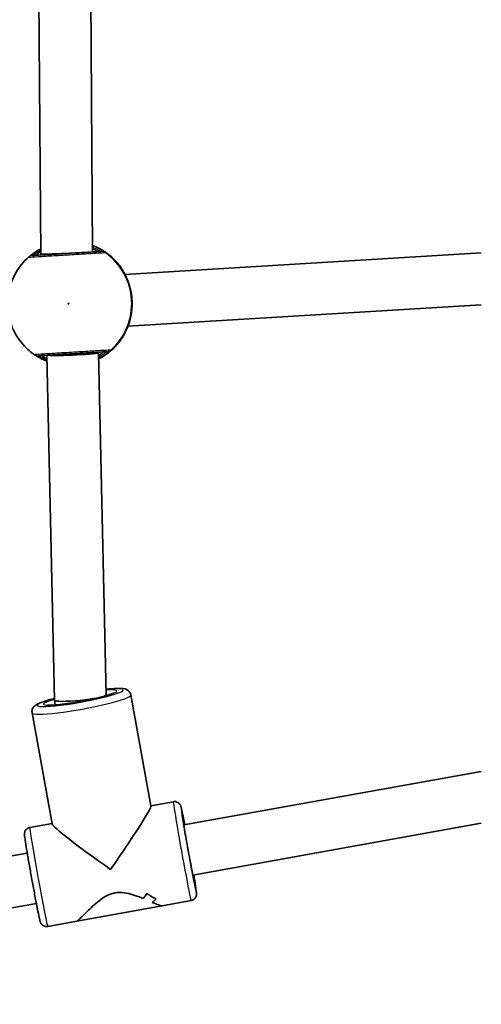
# Model space of a CAD drawing. Units: millimetres. Extents: x -3369 to 3888, y -3534 to 3697.
# Drawn here: x -132 to 10, y -220 to 84 of the extents above; entities that cross this region are included whole.
import ezdxf

# ---------------------------------------------------------------- set-up
doc = ezdxf.new("R2010")
doc.units = ezdxf.units.MM
doc.layers.add('Widoczne (ISO)', color=7, linetype='Continuous', lineweight=35)
doc.layers.add('Widoczne wąskie (ISO)', color=7, linetype='Continuous', lineweight=25)

msp = doc.modelspace()

# ---------------------------------------------------------------- linework, layer by layer
at = {"layer": 'Widoczne (ISO)'}
for p, q in [((-125.92, 11.7), (-126.92, 156.54)), ((-109.93, 12.45), (-110.92, 155.85)), ((-125.91, 11.49), (-125.92, 11.7)), ((10.05, 12.12), (-99.94, 5.52)), ((10.05, -3.88), (-98.98, -10.42)), ((-121.69, -125.91), (-124.06, -19.45)), ((-108.07, -18.65), (-108.08, -18.5)), ((-105.72, -124.3), (-108.07, -18.65)), ((-105.69, -124.5), (-105.72, -124.29)), ((-98.1, -124.29), (-91.88, -158.54)), ((-121.43, -127.36), (-121.69, -125.92)), ((-128.6, -129.83), (-122.38, -164.08)), ((10.05, -147.88), (-81.77, -164.41)), ((-84.97, -157.23), (-91.89, -158.48)), ((-122.4, -163.97), (-129.26, -165.2)), ((10.05, -163.88), (-78.98, -179.9)), ((-130.05, -173.1), (-303.18, -204.26)), ((-79.48, -187.74), (-88.43, -189.36)), ((-127.26, -188.6), (-300.39, -219.76)), ((-114.81, -194.1), (-88.43, -189.36)), ((-114.81, -194.1), (-123.76, -195.71))]:
    msp.add_line(p, q, dxfattribs=at)
for centre, major_axis, ratio, start_param, end_param in [((-117.92, 11.97), (8, 0.27), 0.000059, 1.568585, 3.141591), ((-103, 8.94), (0.894, -0.754), 0.536109, 1.291948, 1.30285), ((-103.59, -2.61), (0.2, 9.49), 0.602939, 5.119244, 5.131683), ((-103.58, -2.78), (1.33, -9.39), 0.602939, 1.151502, 1.163941), ((-101.61, -14.18), (-0.8, -0.857), 0.537696, 1.839092, 1.849966), ((-116.07, -18.97), (-7.99, -0.33), 0.053075, 0.341273, 3.142593), ((-113.71, -125.1), (7.98, 0.81), 0.105188, 5.895957, 6.274879), ((-113.71, -125.1), (7.98, 0.81), 0.105188, 3.133286, 4.703875), ((-113.71, -125.1), (7.98, 0.81), 0.105188, 4.703875, 5.464912), ((-104.37, -176.47), (-12.47, -17.98), 0.04406, 1.510022, 3.097639), ((-104.37, -176.47), (-17.99, 12.48), 0.060743, 0.060775, 1.61475), ((-106.8, -176.91), (-12.51, 10.25), 0.897586, 3.145364, 3.280632), ((-106.8, -176.91), (12.51, -10.25), 0.897586, 0.003772, 0.139043), ((-82.96, -172.62), (-10.41, -12.7), 0.900788, 0.019654, 0.245722), ((-82.96, -172.62), (10.41, 12.7), 0.900788, 3.161243, 3.387311), ((-101.93, -176.04), (12.51, -10.25), 0.897586, 6.084356, 6.196157), ((-101.93, -176.04), (-12.51, 10.25), 0.897586, 2.942764, 3.054568)]:
    msp.add_ellipse(centre, major_axis=major_axis, ratio=ratio, start_param=start_param, end_param=end_param, dxfattribs=at)
for points, knots in [([(-125.93, 13.38), (-126.02, 13.33), (-126.1, 13.29), (-126.85, 12.87), (-127.44, 12.5), (-128.42, 11.82), (-128.8, 11.53), (-129.2, 11.22), (-129.3, 11.13), (-129.45, 11.02), (-129.51, 10.97), (-129.5, 10.98)], [2.6219168, 2.6219168, 2.6219168, 2.6219168, 2.6527039, 2.6527039, 2.9038818, 2.9038818, 3.1550597, 3.1550597, 3.2705218, 3.2705218, 3.3777287, 3.3777287, 3.3777287, 3.3777287]), ([(-107.39, 12.6), (-107.45, 12.6), (-107.57, 12.59), (-108.07, 12.56), (-108.54, 12.53), (-109.95, 12.45), (-111, 12.38), (-113.48, 12.24), (-114.94, 12.15), (-118.11, 11.96), (-119.82, 11.86), (-123.04, 11.66), (-124.53, 11.57), (-127.04, 11.42), (-127.95, 11.37), (-128.38, 11.34), (-128.43, 11.34), (-128.46, 11.34)], [0, 0, 0, 0, 0.206308, 0.206308, 0.5364, 0.5364, 0.96552, 0.96552, 1.422771, 1.422771, 1.925821, 1.925821, 2.446576, 2.446576, 3.038238, 3.038238, 3.174755, 3.174755, 3.174755, 3.174755]), ([(-102.37, 9.2), (-103.14, 10.07), (-103.98, 10.87), (-105.8, 12.3), (-106.78, 12.93), (-108.49, 13.83), (-109.21, 14.15), (-109.94, 14.43)], [0.6644734, 0.6644734, 0.6644734, 0.6644734, 0.845738, 0.845738, 1.0270025, 1.0270025, 1.1495352, 1.1495352, 1.1495352, 1.1495352]), ([(-129.66, 10.85), (-131.19, 9.5), (-132.51, 7.9), (-134.56, 4.37), (-135.3, 2.44), (-136.14, -1.56), (-136.24, -3.63), (-135.78, -7.69), (-135.23, -9.68), (-133.51, -13.39), (-132.36, -15.1), (-130.02, -17.59), (-128.98, -18.49), (-127.86, -19.27)], [2.234358, 2.234358, 2.234358, 2.234358, 2.554347, 2.554347, 2.874364, 2.874364, 3.194404, 3.194404, 3.51445, 3.51445, 3.834484, 3.834484, 4.048828, 4.048828, 4.048828, 4.048828]), ([(-129.66, 10.85), (-129.65, 10.87), (-129.63, 10.88), (-129.6, 10.9), (-129.59, 10.91), (-129.56, 10.93), (-129.55, 10.94), (-129.53, 10.96), (-129.52, 10.97), (-129.5, 10.98), (-129.49, 10.99), (-129.48, 10.99)], [0.05227591, 0.05227591, 0.05227591, 0.05227591, 0.05583733, 0.05583733, 0.05939875, 0.05939875, 0.06296017, 0.06296017, 0.06652159, 0.06652159, 0.07008301, 0.07008301, 0.07008301, 0.07008301]), ([(-102.2, 8.98), (-102.2, 8.98), (-102.2, 8.98), (-102.2, 8.97), (-102.17, 8.93), (-102.05, 8.77), (-101.91, 8.59), (-101.5, 8.05), (-101.2, 7.64), (-100.52, 6.59), (-100.14, 5.94), (-99.41, 4.48), (-99.07, 3.67), (-98.59, 2.27), (-98.42, 1.71), (-98.28, 1.14)], [0.103548, 0.103548, 0.103548, 0.103548, 0.109654, 0.109654, 0.196974, 0.196974, 0.375242, 0.375242, 0.614262, 0.614262, 0.873169, 0.873169, 1.132075, 1.132075, 1.294533, 1.294533, 1.294533, 1.294533]), ([(-98.25, 1.03), (-98.15, 0.6), (-98.06, 0.16), (-97.91, -0.73), (-97.85, -1.19), (-97.77, -2.12), (-97.74, -2.58), (-97.71, -3.51), (-97.72, -3.97), (-97.76, -4.88), (-97.8, -5.33), (-97.85, -5.76)], [5.754988, 5.754988, 5.754988, 5.754988, 5.8874973, 5.8874973, 6.0200067, 6.0200067, 6.152516, 6.152516, 6.2850254, 6.2850254, 6.4175347, 6.4175347, 6.4175347, 6.4175347]), ([(-97.86, -5.87), (-97.97, -6.81), (-98.15, -7.71), (-98.61, -9.42), (-98.89, -10.21), (-99.46, -11.63), (-99.76, -12.24), (-100.29, -13.24), (-100.52, -13.62), (-100.73, -13.97), (-100.77, -14.05), (-100.81, -14.11), (-100.82, -14.13), (-100.82, -14.13)], [2.15891, 2.15891, 2.15891, 2.15891, 2.417816, 2.417816, 2.676723, 2.676723, 2.935629, 2.935629, 3.194536, 3.194536, 3.299619, 3.299619, 3.349894, 3.349894, 3.349894, 3.349894]), ([(-108.03, -20.55), (-107.27, -20.17), (-106.54, -19.73), (-104.89, -18.59), (-103.99, -17.85), (-102.36, -16.21), (-101.61, -15.32), (-100.96, -14.37)], [5.1229161, 5.1229161, 5.1229161, 5.1229161, 5.2561828, 5.2561828, 5.4374474, 5.4374474, 5.6187119, 5.6187119, 5.6187119, 5.6187119]), ([(-127.66, -19.39), (-127.67, -19.38), (-127.68, -19.38), (-127.7, -19.36), (-127.71, -19.36), (-127.73, -19.34), (-127.75, -19.34), (-127.77, -19.32), (-127.79, -19.31), (-127.82, -19.29), (-127.84, -19.28), (-127.86, -19.27)], [0, 0, 0, 0, 0.00356142, 0.00356142, 0.00712284, 0.00712284, 0.01068426, 0.01068426, 0.01424569, 0.01424569, 0.01780711, 0.01780711, 0.01780711, 0.01780711]), ([(-127.68, -19.38), (-127.68, -19.38), (-127.68, -19.38), (-127.66, -19.39), (-127.61, -19.42), (-127.39, -19.55), (-127.16, -19.69), (-126.5, -20.08), (-126.02, -20.35), (-125.02, -20.84), (-124.54, -21.06), (-124.02, -21.26)], [0.0285089, 0.0285089, 0.0285089, 0.0285089, 0.0421269, 0.0421269, 0.1421082, 0.1421082, 0.3377714, 0.3377714, 0.5826841, 0.5826841, 0.7649996, 0.7649996, 0.7649996, 0.7649996]), ([(-126.6, -19.61), (-126.58, -19.61), (-126.53, -19.6), (-126.11, -19.58), (-125.2, -19.52), (-122.58, -19.37), (-120.9, -19.26), (-117.33, -19.05), (-115.47, -18.94), (-112.04, -18.73), (-110.46, -18.64), (-107.89, -18.48), (-106.89, -18.42), (-105.87, -18.36), (-105.62, -18.35), (-105.53, -18.34)], [0, 0, 0, 0, 0.129537, 0.129537, 0.725375, 0.725375, 1.299703, 1.299703, 1.842753, 1.842753, 2.356937, 2.356937, 2.86021, 2.86021, 3.174755, 3.174755, 3.174755, 3.174755]), ([(-103.41, -123.67), (-103.41, -123.67), (-103.41, -123.68), (-103.43, -123.69), (-103.52, -123.73), (-103.84, -123.88), (-104.15, -124), (-105.05, -124.31), (-105.7, -124.51), (-107.28, -124.94), (-108.22, -125.18), (-110.3, -125.65), (-111.43, -125.89), (-113.73, -126.33), (-114.91, -126.53), (-117.18, -126.89), (-118.27, -127.04), (-120.24, -127.27), (-121.12, -127.35), (-122.55, -127.43), (-123.11, -127.44), (-123.61, -127.42), (-123.72, -127.41), (-123.82, -127.39), (-123.85, -127.39), (-123.85, -127.39)], [1.799016, 1.799016, 1.799016, 1.799016, 1.816488, 1.816488, 1.944716, 1.944716, 2.152469, 2.152469, 2.427282, 2.427282, 2.730139, 2.730139, 3.041841, 3.041841, 3.355989, 3.355989, 3.669445, 3.669445, 3.978074, 3.978074, 4.269461, 4.269461, 4.381629, 4.381629, 4.450528, 4.450528, 4.450528, 4.450528]), ([(-105.76, -122.51), (-105.44, -122.48), (-105.13, -122.45), (-103.66, -122.32), (-102.65, -122.27), (-100.8, -122.29), (-100.29, -121.95), (-98.76, -123.07), (-98.51, -123.3), (-98.22, -123.85), (-98.14, -124.06), (-98.1, -124.29)], [6.9120231, 6.9120231, 6.9120231, 6.9120231, 6.9990556, 6.9990556, 7.3361968, 7.3361968, 7.7387667, 7.7387667, 7.8037292, 7.8037292, 7.837161, 7.837161, 7.837161, 7.837161]), ([(-128.6, -129.83), (-128.65, -129.56), (-128.64, -129.29), (-128.55, -128.79), (-128.46, -128.57), (-128.24, -128.16), (-128.11, -128), (-127.77, -127.65), (-127.58, -127.52), (-126.67, -126.92), (-125.9, -126.64), (-123.93, -125.99), (-122.88, -125.69), (-121.7, -125.38)], [4.6955683, 4.6955683, 4.6955683, 4.6955683, 4.7355239, 4.7355239, 4.779814, 4.779814, 4.8378079, 4.8378079, 4.9389871, 4.9389871, 5.3316276, 5.3316276, 5.6531351, 5.6531351, 5.6531351, 5.6531351]), ([(-81.47, -164.35), (-81.61, -163.65), (-81.74, -162.99), (-82.05, -161.4), (-82.22, -160.59), (-82.5, -159.32), (-82.51, -159.1), (-82.74, -158.49), (-82.76, -158.42), (-82.84, -158.29), (-82.86, -158.25), (-82.93, -158.12), (-82.98, -158.03), (-83.2, -157.79), (-83.33, -157.64), (-83.78, -157.38), (-84.03, -157.26), (-84.54, -157.19), (-84.76, -157.2), (-84.97, -157.23)], [5.2281699, 5.2281699, 5.2281699, 5.2281699, 5.4243101, 5.4243101, 5.7481146, 5.7481146, 6.0890837, 6.0890837, 6.1223256, 6.1223256, 6.1334549, 6.1334549, 6.1503803, 6.1503803, 6.1640215, 6.1640215, 6.1730584, 6.1730584, 6.1784565, 6.1784565, 6.1784565, 6.1784565]), ([(-78.5, -182.14), (-78.5, -182.14), (-78.5, -182.14), (-78.51, -182.11), (-78.53, -182.02), (-78.62, -181.65), (-78.7, -181.28), (-78.91, -180.25), (-79.05, -179.54), (-79.37, -177.9), (-79.55, -176.95), (-79.93, -174.93), (-80.13, -173.85), (-80.52, -171.66), (-80.72, -170.56), (-81.09, -168.44), (-81.27, -167.43), (-81.57, -165.6), (-81.71, -164.79), (-81.92, -163.45), (-82, -162.91), (-82.07, -162.4), (-82.08, -162.28), (-82.1, -162.17), (-82.1, -162.14), (-82.1, -162.14)], [3.393064, 3.393064, 3.393064, 3.393064, 3.415193, 3.415193, 3.55348, 3.55348, 3.815473, 3.815473, 4.12465, 4.12465, 4.441519, 4.441519, 4.760084, 4.760084, 5.079056, 5.079056, 5.39785, 5.39785, 5.715587, 5.715587, 6.02889, 6.02889, 6.169394, 6.169394, 6.241172, 6.241172, 6.241172, 6.241172]), ([(-123.76, -195.71), (-123.98, -195.75), (-124.19, -195.75), (-124.6, -195.7), (-124.78, -195.64), (-125.12, -195.49), (-125.26, -195.39), (-125.52, -195.19), (-125.61, -195.09), (-125.76, -194.9), (-125.81, -194.83), (-125.89, -194.69), (-125.92, -194.63), (-125.97, -194.52), (-125.99, -194.47), (-126.05, -194.32), (-126.07, -194.25), (-126.19, -193.85), (-126.27, -193.49), (-126.54, -192.27), (-126.72, -191.39), (-127.13, -189.31), (-127.35, -188.14), (-127.84, -185.58), (-128.09, -184.21), (-128.61, -181.39), (-128.86, -179.95), (-129.36, -177.14), (-129.6, -175.77), (-130.03, -173.26), (-130.22, -172.11), (-130.54, -170.13), (-130.67, -169.31), (-130.85, -168.03), (-130.92, -167.82), (-130.91, -167.16), (-130.91, -167.09), (-130.89, -166.94), (-130.89, -166.89), (-130.86, -166.75), (-130.84, -166.64), (-130.73, -166.34), (-130.66, -166.16), (-130.33, -165.76), (-130.13, -165.56), (-129.67, -165.32), (-129.47, -165.24), (-129.26, -165.2)], [3.246321, 3.246321, 3.246321, 3.246321, 3.251708, 3.251708, 3.257643, 3.257643, 3.26537, 3.26537, 3.276435, 3.276435, 3.290387, 3.290387, 3.307012, 3.307012, 3.332518, 3.332518, 3.392162, 3.392162, 3.6863, 3.6863, 4.025852, 4.025852, 4.349306, 4.349306, 4.670648, 4.670648, 4.991485, 4.991485, 5.31234, 5.31234, 5.633768, 5.633768, 5.957572, 5.957572, 6.298541, 6.298541, 6.331783, 6.331783, 6.342912, 6.342912, 6.359838, 6.359838, 6.373479, 6.373479, 6.382516, 6.382516, 6.387914, 6.387914, 6.387914, 6.387914]), ([(-79.48, -187.74), (-79.27, -187.71), (-79.07, -187.63), (-78.71, -187.44), (-78.55, -187.32), (-78.29, -187.06), (-78.19, -186.92), (-78.02, -186.64), (-77.97, -186.51), (-77.89, -186.29), (-77.88, -186.2), (-77.85, -186.04), (-77.84, -185.98), (-77.83, -185.85), (-77.83, -185.8), (-77.82, -185.64), (-77.83, -185.57), (-77.86, -185.15), (-77.91, -184.79), (-78.09, -183.54), (-78.22, -182.66), (-78.48, -181.05), (-78.58, -180.47), (-78.68, -179.85)], [3.0368639, 3.0368639, 3.0368639, 3.0368639, 3.0422506, 3.0422506, 3.0481853, 3.0481853, 3.0559124, 3.0559124, 3.0669776, 3.0669776, 3.0809297, 3.0809297, 3.0975544, 3.0975544, 3.1230601, 3.1230601, 3.1827042, 3.1827042, 3.4768423, 3.4768423, 3.816394, 3.816394, 3.9871505, 3.9871505, 3.9871505, 3.9871505]), ([(-114.81, -194.1), (-114.77, -194.1), (-114.72, -194.07), (-114.5, -193.94), (-114.27, -193.75), (-113.38, -192.94), (-112.52, -192.06), (-111.07, -190.63), (-110.5, -190.08), (-109.28, -188.94), (-108.61, -188.36), (-107.19, -187.24), (-106.43, -186.72), (-104.8, -185.86), (-103.93, -185.53), (-102.04, -185.19), (-101.1, -185.19), (-99.26, -185.43), (-98.36, -185.66), (-96.61, -186.2), (-95.77, -186.51), (-94.73, -186.93), (-94.49, -187.02), (-94.25, -187.12)], [2.39759, 2.39759, 2.39759, 2.39759, 2.507871, 2.507871, 2.77941, 2.77941, 3.322488, 3.322488, 3.610032, 3.610032, 3.897576, 3.897576, 4.185119, 4.185119, 4.472663, 4.472663, 4.760206, 4.760206, 5.04775, 5.04775, 5.335293, 5.335293, 5.424723, 5.424723, 5.424723, 5.424723]), ([(-94.25, -187.12), (-94.49, -187.02), (-94.73, -186.93), (-95.77, -186.51), (-96.61, -186.2), (-98.36, -185.66), (-99.26, -185.43), (-101.1, -185.19), (-102.04, -185.19), (-102.99, -185.36), (-103.93, -185.53), (-104.8, -185.86), (-106.43, -186.72), (-107.19, -187.24), (-108.61, -188.36), (-109.28, -188.94), (-110.5, -190.08), (-111.07, -190.63), (-112.52, -192.06), (-113.38, -192.94), (-114.27, -193.75), (-114.5, -193.94), (-114.72, -194.07), (-114.77, -194.1), (-114.81, -194.1)], [7.993265, 7.993265, 7.993265, 7.993265, 8.082695, 8.082695, 8.370238, 8.370238, 8.657782, 8.657782, 8.945325, 8.945325, 8.945325, 9.232869, 9.232869, 9.520412, 9.520412, 9.807956, 9.807956, 10.095499, 10.095499, 10.638578, 10.638578, 10.910117, 10.910117, 11.020398, 11.020398, 11.020398, 11.020398]), ([(-91.48, -188.3), (-90.74, -188.62), (-90.08, -188.9), (-89.16, -189.23), (-88.85, -189.32), (-88.55, -189.36), (-88.48, -189.36), (-88.43, -189.36)], [5.8167936, 5.8167936, 5.8167936, 5.8167936, 6.1659154, 6.1659154, 6.4374547, 6.4374547, 6.5477358, 6.5477358, 6.5477358, 6.5477358]), ([(-88.43, -189.36), (-88.48, -189.36), (-88.55, -189.36), (-88.85, -189.32), (-89.16, -189.23), (-90.08, -188.9), (-90.74, -188.62), (-91.48, -188.3)], [6.8702522, 6.8702522, 6.8702522, 6.8702522, 6.9805333, 6.9805333, 7.2520725, 7.2520725, 7.6011944, 7.6011944, 7.6011944, 7.6011944])]:
    msp.add_open_spline(points, degree=3, knots=knots, dxfattribs=at)
for points in [[(-102.36, 9.19), (-102.26, 9.08), (-102.2, 8.99), (-102.16, 8.92)], [(-100.78, -14.06), (-100.82, -14.14), (-100.86, -14.24), (-100.95, -14.36)]]:
    msp.add_open_spline(points, degree=3, dxfattribs=at)
at = {"layer": 'Widoczne wąskie (ISO)'}
for centre, major_axis, ratio, start_param, end_param in [((-116.71, -3.49), (1.15, -19.12), 0.999856, 2.235197, 2.720216), ((-107.27, 10.61), (-0.12, 2), 0.996492, 5.61859, 6.283185), ((-107.26, 10.62), (1.36, 1.46), 0.997444, 0.146645, 0.811232), ((-116.98, -3.5), (-1.15, 19.12), 0.999856, 3.804461, 5.620317), ((-128.34, 9.34), (-0.12, 2), 0.998758, 0, 0.664596), ((-128.33, 9.36), (-1.16, 1.63), 0.995197, 5.725451, 6.283185), ((-103.87, 7.88), (-2, -0.13), 0.999764, 3.63578, 3.803475), ((-103.87, 7.88), (1.51, 1.32), 0.999616, 6.113032, 6.283185), ((-99.23, 0.8), (0.973, 0.231), 0.338027, 0, 0.01774), ((-98.84, -5.65), (0.994, -0.113), 0.338027, 6.265445, 6.283185), ((-116.71, -3.49), (1.15, -19.12), 0.999856, 0.410643, 0.906395), ((-102.6, -13.23), (-2, -0.11), 0.999764, 2.47971, 2.647741), ((-102.6, -13.23), (1.65, -1.13), 0.999616, 0, 0.170353), ((-105.65, -16.35), (0.12, -2), 0.996492, 0, 0.664596), ((-105.64, -16.36), (1.53, -1.29), 0.997444, 5.471953, 6.136541), ((-126.72, -17.61), (0.12, -2), 0.998758, 5.61859, 6.283185), ((-126.71, -17.63), (-0.95, -1.76), 0.995197, 0, 0.557734), ((-113.35, -127.06), (-15.25, -2.77), 0.104523, 0, 3.141593), ((-113.71, -125.1), (13.28, 2.41), 0.104523, 2.197621, 7.193936), ((-113.71, -125.1), (-11.31, -2.06), 0.104523, 5.477195, 10.197547), ((-82.23, -172.49), (-2.75, 15.25), 0.016728, 0, 3.141593), ((-80.26, -172.14), (2.39, -13.29), 0.016728, 2.193484, 7.231293), ((-80.26, -172.14), (-1.86, 10.33), 0.016728, 5.560233, 10.147731), ((-126.51, -180.46), (2.75, -15.25), 0.016728, 3.141593, 6.283185)]:
    msp.add_ellipse(centre, major_axis=major_axis, ratio=ratio, start_param=start_param, end_param=end_param, dxfattribs=at)
msp.add_ellipse((-117.31, -3.52), major_axis=(-0.009, 0.15), ratio=0.999856, dxfattribs=at)
for points, knots in [([(-129.66, 10.84), (-129.64, 10.84), (-129.58, 10.84), (-129.09, 10.87), (-128.07, 10.93), (-125.28, 11.1), (-123.61, 11.2), (-120.02, 11.41), (-118.11, 11.53), (-114.57, 11.74), (-112.94, 11.84), (-110.17, 12.01), (-109, 12.08), (-107.42, 12.17), (-106.89, 12.2), (-106.34, 12.24), (-106.2, 12.25), (-106.14, 12.25)], [-3.174755, -3.174755, -3.174755, -3.174755, -3.038238, -3.038238, -2.446576, -2.446576, -1.925821, -1.925821, -1.422771, -1.422771, -0.96552, -0.96552, -0.5364, -0.5364, -0.206308, -0.206308, 0, 0, 0, 0]), ([(-128.45, 11.35), (-128.39, 11.39), (-128.26, 11.48), (-127.71, 11.86), (-127.18, 12.21), (-126.3, 12.71), (-126.12, 12.8), (-125.93, 12.9)], [-3.4062376, -3.4062376, -3.4062376, -3.4062376, -3.1820177, -3.1820177, -2.8232659, -2.8232659, -2.7380673, -2.7380673, -2.7380673, -2.7380673]), ([(-125.93, 12.48), (-125.98, 12.44), (-126.03, 12.41), (-126.74, 11.89), (-127.2, 11.54), (-127.38, 11.41), (-127.4, 11.4), (-127.41, 11.4)], [5.7259687, 5.7259687, 5.7259687, 5.7259687, 5.7561789, 5.7561789, 6.1839076, 6.1839076, 6.2734229, 6.2734229, 6.2734229, 6.2734229]), ([(-106.13, 12.27), (-106.16, 12.3), (-106.24, 12.37), (-106.59, 12.61), (-106.94, 12.85), (-108, 13.47), (-108.78, 13.88), (-109.79, 14.29), (-109.86, 14.32), (-109.94, 14.35)], [0, 0, 0, 0, 0.1656807, 0.1656807, 0.4307699, 0.4307699, 0.7633722, 0.7633722, 0.7904242, 0.7904242, 0.7904242, 0.7904242]), ([(-109.94, 13.88), (-109.38, 13.66), (-108.91, 13.45), (-108.11, 13.05), (-107.8, 12.88), (-107.49, 12.69), (-107.41, 12.64), (-107.38, 12.62)], [-0.6737164, -0.6737164, -0.6737164, -0.6737164, -0.4307699, -0.4307699, -0.1656807, -0.1656807, 0, 0, 0, 0]), ([(-108.44, 12.54), (-108.43, 12.54), (-108.47, 12.56), (-108.65, 12.69), (-108.86, 12.82), (-109.37, 13.14), (-109.63, 13.29), (-109.93, 13.47)], [6.2734229, 6.2734229, 6.2734229, 6.2734229, 6.4200186, 6.4200186, 6.6545718, 6.6545718, 6.8314246, 6.8314246, 6.8314246, 6.8314246]), ([(-107.38, 12.62), (-107.38, 12.61), (-107.37, 12.61), (-107.38, 12.6), (-107.38, 12.6), (-107.39, 12.6)], [0, 0, 0, 0, 0.03504151, 0.03504151, 0.07008301, 0.07008301, 0.07008301, 0.07008301]), ([(-106.14, 12.25), (-106.13, 12.25), (-106.12, 12.25), (-106.12, 12.26), (-106.12, 12.26), (-106.13, 12.27)], [-0.07008301, -0.07008301, -0.07008301, -0.07008301, -0.03504151, -0.03504151, 0, 0, 0, 0]), ([(-129.66, 10.85), (-129.67, 10.85), (-129.67, 10.85), (-129.67, 10.84), (-129.67, 10.84), (-129.66, 10.84)], [-0.05227591, -0.05227591, -0.05227591, -0.05227591, -0.03504151, -0.03504151, 0, 0, 0, 0]), ([(-128.46, 11.34), (-128.46, 11.34), (-128.47, 11.34), (-128.46, 11.34), (-128.46, 11.35), (-128.45, 11.35)], [0, 0, 0, 0, 0.03504151, 0.03504151, 0.07008301, 0.07008301, 0.07008301, 0.07008301]), ([(-102.37, 9.2), (-102.37, 9.2), (-102.37, 9.21), (-102.37, 9.21), (-102.37, 9.2), (-102.37, 9.2)], [-0.02270986, -0.02270986, -0.02270986, -0.02270986, -0.01150026, -0.01150026, 0, 0, 0, 0]), ([(-102.37, 9.2), (-102.37, 9.19), (-102.33, 9.13), (-102.12, 8.86), (-101.89, 8.58), (-101.22, 7.67), (-100.75, 6.97), (-99.85, 5.4), (-99.44, 4.55), (-98.75, 2.82), (-98.47, 1.94), (-98.26, 1.04)], [0, 0, 0, 0, 0.164774, 0.164774, 0.428413, 0.428413, 0.76194, 0.76194, 1.048751, 1.048751, 1.304861, 1.304861, 1.304861, 1.304861]), ([(-98.26, 1.04), (-98, -0.03), (-97.83, -1.19), (-97.76, -2.35), (-97.72, -2.92), (-97.71, -3.5), (-97.74, -4.64), (-97.78, -5.22), (-97.85, -5.77)], [5.754988, 5.754988, 5.754988, 5.754988, 6.0862698, 6.0862698, 6.0862698, 6.249703, 6.249703, 6.4175347, 6.4175347, 6.4175347, 6.4175347]), ([(-97.85, -5.77), (-97.85, -5.77), (-97.85, -5.78), (-98.01, -7.2), (-98.34, -8.55), (-99.08, -10.76), (-99.48, -11.66), (-100.23, -13.15), (-100.57, -13.71), (-100.89, -14.24), (-100.96, -14.35), (-100.96, -14.37)], [2.148581, 2.148581, 2.148581, 2.148581, 2.149908, 2.149908, 2.540044, 2.540044, 2.871378, 2.871378, 3.229571, 3.229571, 3.453442, 3.453442, 3.453442, 3.453442]), ([(-100.96, -14.37), (-100.96, -14.37), (-100.96, -14.37), (-100.96, -14.37), (-100.96, -14.37), (-100.96, -14.37)], [-0.02300051, -0.02300051, -0.02300051, -0.02300051, -0.01150026, -0.01150026, -0.00029065, -0.00029065, -0.00029065, -0.00029065]), ([(-104.33, -17.84), (-104.43, -17.85), (-104.7, -17.87), (-105.84, -17.93), (-106.97, -18), (-109.84, -18.17), (-111.59, -18.28), (-115.42, -18.51), (-117.51, -18.63), (-121.49, -18.87), (-123.36, -18.98), (-126.3, -19.16), (-127.31, -19.22), (-127.78, -19.25), (-127.83, -19.25), (-127.86, -19.26)], [-3.174755, -3.174755, -3.174755, -3.174755, -2.86021, -2.86021, -2.356937, -2.356937, -1.842753, -1.842753, -1.299703, -1.299703, -0.725375, -0.725375, -0.129537, -0.129537, 0, 0, 0, 0]), ([(-108.03, -20.48), (-107.4, -20.15), (-106.83, -19.8), (-105.59, -18.97), (-105.03, -18.51), (-104.48, -18.03), (-104.36, -17.91), (-104.32, -17.86)], [2.5944653, 2.5944653, 2.5944653, 2.5944653, 2.8233931, 2.8233931, 3.1821449, 3.1821449, 3.4063648, 3.4063648, 3.4063648, 3.4063648]), ([(-104.32, -17.86), (-104.31, -17.86), (-104.31, -17.85), (-104.32, -17.85), (-104.32, -17.84), (-104.33, -17.84)], [-0.07008301, -0.07008301, -0.07008301, -0.07008301, -0.03504151, -0.03504151, 0, 0, 0, 0]), ([(-127.86, -19.26), (-127.86, -19.26), (-127.86, -19.26), (-127.86, -19.26), (-127.86, -19.26), (-127.86, -19.27)], [-0.07008301, -0.07008301, -0.07008301, -0.07008301, -0.03504151, -0.03504151, -0.01780711, -0.01780711, -0.01780711, -0.01780711]), ([(-126.59, -19.62), (-126.6, -19.62), (-126.61, -19.61), (-126.61, -19.61), (-126.61, -19.61), (-126.6, -19.61)], [0, 0, 0, 0, 0.03504151, 0.03504151, 0.07008301, 0.07008301, 0.07008301, 0.07008301]), ([(-124.03, -20.81), (-124.53, -20.62), (-124.97, -20.43), (-125.77, -20.05), (-126.1, -19.88), (-126.45, -19.69), (-126.54, -19.64), (-126.59, -19.62)], [-0.6503094, -0.6503094, -0.6503094, -0.6503094, -0.4307707, -0.4307707, -0.165681, -0.165681, 0, 0, 0, 0]), ([(-125.55, -19.54), (-125.54, -19.54), (-125.49, -19.57), (-125.27, -19.69), (-125.04, -19.82), (-124.53, -20.11), (-124.3, -20.24), (-124.04, -20.39)], [12.5468793, 12.5468793, 12.5468793, 12.5468793, 12.6933797, 12.6933797, 12.9277802, 12.9277802, 13.0781468, 13.0781468, 13.0781468, 13.0781468]), ([(-108.05, -19.58), (-107.77, -19.37), (-107.53, -19.18), (-106.83, -18.63), (-106.56, -18.4), (-106.59, -18.41)], [5.6953721, 5.6953721, 5.6953721, 5.6953721, 5.8665698, 5.8665698, 6.2734397, 6.2734397, 6.2734397, 6.2734397]), ([(-105.52, -18.36), (-105.56, -18.39), (-105.67, -18.49), (-106.17, -18.86), (-106.67, -19.21), (-107.57, -19.73), (-107.8, -19.86), (-108.04, -19.98)], [-3.4063648, -3.4063648, -3.4063648, -3.4063648, -3.1821449, -3.1821449, -2.8233931, -2.8233931, -2.7122592, -2.7122592, -2.7122592, -2.7122592]), ([(-105.53, -18.34), (-105.52, -18.34), (-105.52, -18.34), (-105.52, -18.35), (-105.52, -18.35), (-105.52, -18.36)], [0, 0, 0, 0, 0.03504151, 0.03504151, 0.07008301, 0.07008301, 0.07008301, 0.07008301])]:
    msp.add_open_spline(points, degree=3, knots=knots, dxfattribs=at)
for points in [[(-98.28, 1.14), (-98.27, 1.1), (-98.26, 1.07), (-98.26, 1.04)], [(-97.85, -5.77), (-97.85, -5.8), (-97.86, -5.84), (-97.86, -5.87)]]:
    msp.add_open_spline(points, degree=3, dxfattribs=at)

doc.saveas('drawing.dxf')
